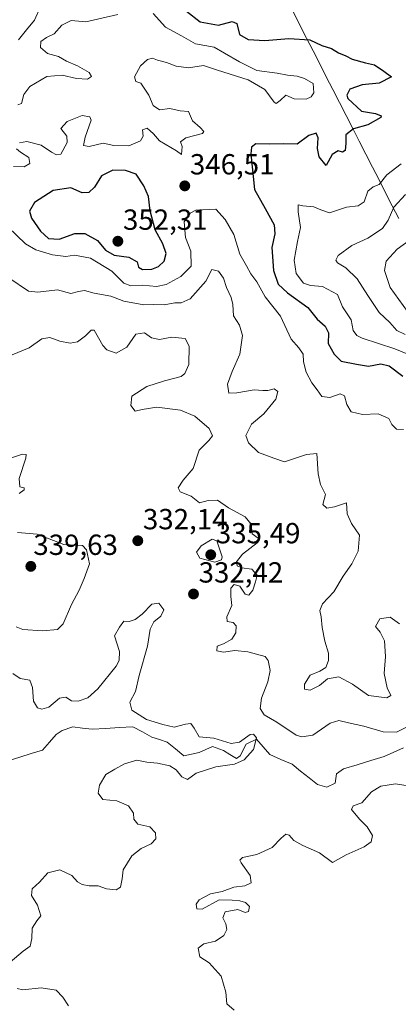
# Model space of a CAD drawing. Units: metres. Extents: x 611669 to 615146, y 4678430 to 4680798.
# Drawn here: x 612641 to 612772, y 4680146 to 4680485 of the extents above; entities that cross this region are included whole.
import ezdxf
from ezdxf.enums import TextEntityAlignment as Align

# ---------------------------------------------------------------- set-up
doc = ezdxf.new("R2010")
doc.units = ezdxf.units.M
doc.header["$MEASUREMENT"] = 0
for name, color, linetype, lineweight in [('Carátula', 7, 'Continuous', 5), ('Corriente natural lineal', 142, 'Continuous', 13), ('Curva de nivel maestra', 36, 'Continuous', 30), ('Curva de nivel normal', 36, 'Continuous', 0), ('Municipio', 9, 'Continuous', 13), ('Municipio CxS', 142, 'Continuous', 0), ('Punto de cota en terreno', 7, 'Continuous', 0), ('Rótulo de punto de cota en terreno', 19, 'Continuous', 0)]:
    doc.layers.add(name, color=color, linetype=linetype, lineweight=lineweight)
doc.styles.add('Arial', font='txt', dxfattribs={"height": 0.2})

# ---------------------------------------------------------------- blocks, each defined once
blk = doc.blocks.new('*U176')
at = {"layer": 'Curva de nivel normal', "color": 36, "linetype": 'Continuous', "lineweight": 0}
for points in [[(612772, 4680277.26, 340), (612768.82, 4680279.49, 340), (612765.31, 4680278.93, 340), (612763.75, 4680276.26, 340), (612765.39, 4680274.32, 340), (612766.87, 4680271.39, 340), (612767.19, 4680265.92, 340), (612766.75, 4680260.05, 340), (612767.81, 4680255.18, 340), (612769.01, 4680252.54, 340), (612767.68, 4680251.67, 340), (612761.34, 4680252.54, 340), (612755.83, 4680256.39, 340), (612751.12, 4680259.01, 340), (612747.26, 4680258.3, 340), (612744.44, 4680256.02, 340), (612741.26, 4680254.36, 340), (612739.3, 4680254.71, 340), (612739.27, 4680256.38, 340), (612741.3, 4680259.51, 340), (612744.63, 4680260.92, 340), (612746.71, 4680262.2, 340), (612747.62, 4680264.57, 340), (612747.56, 4680267.16, 340), (612746.32, 4680271.25, 340), (612745.44, 4680275.99, 340), (612745.11, 4680279.63, 340), (612744.6, 4680281.86, 340), (612745.52, 4680284.06, 340), (612749.47, 4680288.2, 340), (612752.64, 4680293.58, 340), (612755.59, 4680297.91, 340), (612757.77, 4680302.29, 340), (612758.32, 4680307.76, 340), (612755.46, 4680311.72, 340), (612754.04, 4680315.07, 340), (612753.74, 4680318.91, 340), (612749.65, 4680317.53, 340), (612746.96, 4680317.08, 340), (612745.67, 4680318.34, 340), (612746.6, 4680321.81, 340), (612744.87, 4680325.26, 340), (612744.06, 4680328.88, 340), (612743.52, 4680335.84, 340), (612740.03, 4680335.59, 340), (612732.41, 4680332.98, 340), (612728.7, 4680334.25, 340), (612723.46, 4680336.27, 340), (612720.01, 4680339.55, 340), (612719.1, 4680342.07, 340), (612720.99, 4680345.99, 340), (612725.35, 4680349.58, 340), (612729.46, 4680354.62, 340), (612730.12, 4680357.22, 340), (612728.8, 4680358.16, 340), (612726.68, 4680357.61, 340), (612724.91, 4680357.54, 340), (612721.99, 4680357.86, 340), (612715.99, 4680356.81, 340), (612713.22, 4680356.67, 340), (612712.74, 4680359.8, 340), (612714.39, 4680364.15, 340), (612717, 4680370.13, 340), (612718, 4680376.52, 340), (612716.87, 4680380.11, 340), (612714.79, 4680383.36, 340), (612714.58, 4680387.16, 340), (612714.06, 4680389.64, 340), (612712.44, 4680393.02, 340), (612711.4, 4680396.31, 340), (612709.69, 4680398.66, 340), (612707.37, 4680399.3, 340), (612705.26, 4680395.3, 340), (612699.9, 4680389.19, 340), (612696.83, 4680387.77, 340), (612694.61, 4680387.84, 340), (612690.99, 4680387.1, 340), (612687.15, 4680387.23, 340), (612683.96, 4680387.13, 340), (612677, 4680388.32, 340), (612672.52, 4680390.03, 340), (612666.8, 4680391.12, 340), (612663.53, 4680392.03, 340), (612661.39, 4680391.7, 340), (612658.74, 4680391.02, 340), (612654.2, 4680392.25, 340), (612647.39, 4680391.48, 340), (612644.15, 4680391.78, 340), (612637.46, 4680396.42, 340)], [(612640.48, 4680455.98, 340), (612641.83, 4680456.49, 340), (612642.55, 4680459.56, 340), (612644.61, 4680462.32, 340), (612650.53, 4680465.7, 340), (612655.77, 4680466.26, 340), (612660.77, 4680465.11, 340), (612664.53, 4680464.86, 340), (612665.94, 4680465.81, 340), (612665.07, 4680467.08, 340), (612661.13, 4680469.44, 340), (612657.32, 4680471.05, 340), (612654.56, 4680472.61, 340), (612650.72, 4680473.65, 340), (612648.29, 4680475.79, 340), (612648.41, 4680477.79, 340), (612650.44, 4680479.15, 340), (612653, 4680480.41, 340), (612655.69, 4680483.48, 340), (612658.88, 4680485, 340), (612663.96, 4680484.63, 340), (612674.99, 4680487.11, 340)]]:
    blk.add_polyline3d(points, dxfattribs=at)
blk = doc.blocks.new('*U177')
at = {"layer": 'Curva de nivel normal', "color": 36, "linetype": 'Continuous', "lineweight": 0}
blk.add_polyline3d([(612774.81, 4680384.83, 365), (612768.86, 4680393.06, 365), (612766.84, 4680398.94, 365), (612767.49, 4680402.2, 365), (612771.29, 4680406.3, 365), (612776.24, 4680409.86, 365)], dxfattribs=at)
blk = doc.blocks.new('*U178')
at = {"layer": 'Curva de nivel normal', "color": 36, "linetype": 'Continuous', "lineweight": 0}
blk.add_polyline3d([(612779.66, 4680368.16, 355), (612770.39, 4680371.9, 355), (612759.22, 4680375.67, 355), (612757.32, 4680376.56, 355), (612756.12, 4680378.26, 355), (612755.44, 4680381.99, 355), (612752.39, 4680386.42, 355), (612750.67, 4680390.62, 355), (612745.46, 4680393.45, 355), (612741.34, 4680393.75, 355), (612738.91, 4680394.61, 355), (612736.42, 4680397.92, 355), (612735.8, 4680402.5, 355), (612736.95, 4680408.88, 355), (612737.88, 4680413.75, 355), (612737.16, 4680419.14, 355), (612737.16, 4680421.5, 355), (612738.76, 4680421.22, 355), (612742.51, 4680420.89, 355), (612744.98, 4680419.82, 355), (612747.9, 4680418.75, 355), (612753.82, 4680420.72, 355), (612757.79, 4680421.21, 355), (612759.83, 4680422.58, 355), (612761.14, 4680426.21, 355), (612762.95, 4680427.7, 355), (612765.04, 4680428.56, 355), (612767.71, 4680431.9, 355), (612772.58, 4680435.7, 355)], dxfattribs=at)
blk = doc.blocks.new('*U179')
at = {"layer": 'Curva de nivel normal', "color": 36, "linetype": 'Continuous', "lineweight": 0}
blk.add_polyline3d([(612774.02, 4680376.92, 360), (612771.13, 4680378.27, 360), (612768.69, 4680380.97, 360), (612765.01, 4680384.45, 360), (612761.08, 4680390.33, 360), (612757.48, 4680396.01, 360), (612753.58, 4680399.9, 360), (612750.66, 4680401.61, 360), (612750.07, 4680402.51, 360), (612750.86, 4680404.07, 360), (612755.62, 4680407.54, 360), (612761.09, 4680410.11, 360), (612766.18, 4680413.38, 360), (612768.13, 4680416.22, 360), (612770.05, 4680420.69, 360), (612774.17, 4680425.12, 360)], dxfattribs=at)
blk = doc.blocks.new('*U181')
at = {"layer": 'Curva de nivel normal', "color": 36, "linetype": 'Continuous', "lineweight": 0}
for points in [[(612657.93, 4680145.66, 330), (612656.05, 4680148.65, 330), (612653.68, 4680151, 330), (612648.53, 4680151.82, 330), (612642.21, 4680151.11, 330), (612640.27, 4680151.61, 330)], [(612637.82, 4680160.62, 330), (612642.32, 4680164.47, 330), (612644.76, 4680166.23, 330), (612645.4, 4680168.79, 330), (612645.42, 4680172.42, 330), (612647.01, 4680174.9, 330), (612648.48, 4680176.62, 330), (612647.29, 4680180.26, 330), (612645.21, 4680183.67, 330), (612645.46, 4680185.92, 330), (612647.96, 4680188.25, 330), (612650.85, 4680191.45, 330), (612655.02, 4680192.47, 330), (612659.1, 4680190.56, 330), (612661.06, 4680188.32, 330), (612662.65, 4680187.38, 330), (612665.14, 4680186.94, 330), (612668.24, 4680186.97, 330), (612671.07, 4680185.92, 330), (612674.45, 4680185.57, 330), (612675.94, 4680186.45, 330), (612676.42, 4680189.34, 330), (612676.8, 4680192.52, 330), (612679.79, 4680197.25, 330), (612683.04, 4680199.84, 330), (612686.5, 4680201.47, 330), (612688.02, 4680203.2, 330), (612687.98, 4680205.25, 330), (612685.98, 4680207.25, 330), (612681.82, 4680208.24, 330), (612680.48, 4680209.93, 330), (612680.37, 4680212.02, 330), (612678.62, 4680214.49, 330), (612674.66, 4680216.22, 330), (612669.83, 4680216.7, 330), (612668.24, 4680218.86, 330), (612668.64, 4680221.6, 330), (612670.9, 4680225.29, 330), (612673.96, 4680227.11, 330), (612677.29, 4680229, 330), (612681.52, 4680230.21, 330), (612685.03, 4680229.57, 330), (612688.69, 4680229.18, 330), (612692.86, 4680228.34, 330), (612695.06, 4680226.95, 330), (612696.99, 4680224.5, 330), (612698.99, 4680223.57, 330), (612701.99, 4680225.82, 330), (612708.81, 4680227.94, 330), (612715.16, 4680228.91, 330), (612718.53, 4680230.4, 330), (612721.69, 4680233.98, 330), (612722.8, 4680237.89, 330), (612721.68, 4680239.17, 330), (612720.64, 4680239.07, 330), (612716.96, 4680236.5, 330), (612714.02, 4680235.98, 330), (612708.02, 4680237.85, 330), (612703.05, 4680238.24, 330), (612701.31, 4680241.31, 330), (612700.12, 4680242.84, 330), (612698.35, 4680242.71, 330), (612694.37, 4680241.61, 330), (612690.48, 4680242.57, 330), (612684.88, 4680244.26, 330), (612679.81, 4680247.47, 330), (612679.13, 4680250.22, 330), (612681.1, 4680253.91, 330), (612682.33, 4680259.4, 330), (612685.21, 4680269.54, 330), (612686.11, 4680275.39, 330), (612687.33, 4680277.86, 330), (612689.8, 4680279.9, 330), (612690.85, 4680282.05, 330), (612689.08, 4680284.28, 330), (612686.66, 4680284, 330), (612683.32, 4680280.57, 330), (612680.96, 4680278.75, 330), (612678.89, 4680278.07, 330), (612677.1, 4680278.08, 330), (612675.5, 4680276.04, 330), (612673.8, 4680273.1, 330), (612675.51, 4680267.66, 330), (612675.49, 4680264.6, 330), (612674.42, 4680262.66, 330), (612668.13, 4680254.77, 330), (612664.66, 4680251.72, 330), (612661.32, 4680250.54, 330), (612658.99, 4680250.7, 330), (612657.05, 4680252, 330), (612654.9, 4680251.56, 330), (612651.22, 4680248.56, 330), (612648.8, 4680247.86, 330), (612647.33, 4680248.25, 330), (612645.96, 4680250.54, 330), (612645.55, 4680255.27, 330), (612644.6, 4680257.76, 330), (612641.33, 4680258.42, 330), (612638.79, 4680260.09, 330)], [(612640.98, 4680322.14, 330), (612642.66, 4680323.42, 330), (612642.66, 4680324.01, 330), (612641.18, 4680324.36, 330), (612640.93, 4680327.26, 330), (612643.24, 4680334.29, 330), (612643.44, 4680335.51, 330), (612642.17, 4680335.69, 330), (612636.66, 4680333.79, 330)]]:
    blk.add_polyline3d(points, dxfattribs=at)
blk = doc.blocks.new('*U182')
at = {"layer": 'Curva de nivel normal', "color": 36, "linetype": 'Continuous', "lineweight": 0}
for points in [[(612715.03, 4680144.15, 335), (612712.55, 4680146.34, 335), (612712.17, 4680150.28, 335), (612710.55, 4680155.89, 335), (612706.51, 4680160.49, 335), (612703.23, 4680162.47, 335), (612702.68, 4680165.44, 335), (612704.62, 4680166.94, 335), (612708.66, 4680167.88, 335), (612711.54, 4680169.86, 335), (612712.51, 4680171.92, 335), (612712.19, 4680173.92, 335), (612711.12, 4680175.95, 335), (612711.96, 4680177.96, 335), (612716.32, 4680178.84, 335), (612718.83, 4680177.78, 335), (612719.96, 4680178.16, 335), (612720.3, 4680179.83, 335), (612718.95, 4680181.24, 335), (612716.99, 4680181.83, 335), (612714.41, 4680182.01, 335), (612709.95, 4680182.18, 335), (612704.08, 4680178.91, 335), (612702.17, 4680179.07, 335), (612701.94, 4680180.64, 335), (612703.05, 4680182.19, 335), (612706.89, 4680184.24, 335), (612710.99, 4680185.02, 335), (612714.99, 4680186.46, 335), (612718.7, 4680186.94, 335), (612720.91, 4680188.05, 335), (612720.61, 4680190.53, 335), (612717.52, 4680194.85, 335), (612717.06, 4680195.76, 335), (612717.94, 4680196.68, 335), (612722.93, 4680197.75, 335), (612728.19, 4680200.18, 335), (612731.3, 4680203.42, 335), (612732.89, 4680204.74, 335), (612733.98, 4680204.42, 335), (612735.6, 4680202.54, 335), (612738.73, 4680200.84, 335), (612744.48, 4680198.34, 335), (612748.98, 4680194.98, 335), (612753.65, 4680197.68, 335), (612759.88, 4680200.44, 335), (612762.28, 4680202.08, 335), (612762.69, 4680204.34, 335), (612760.94, 4680207.32, 335), (612758.28, 4680209.88, 335), (612755.5, 4680213.28, 335), (612756.05, 4680214.49, 335), (612759.04, 4680215.55, 335), (612762.43, 4680219.29, 335), (612765.59, 4680221.3, 335), (612770.65, 4680222.11, 335), (612774.98, 4680221.46, 335)], [(612774.89, 4680241.8, 335), (612771.05, 4680239.91, 335), (612766.37, 4680239.96, 335), (612759.72, 4680241.91, 335), (612754.44, 4680243.07, 335), (612751.16, 4680243.91, 335), (612748.11, 4680242.95, 335), (612742.17, 4680238.91, 335), (612738.44, 4680238.24, 335), (612736.47, 4680238.92, 335), (612729.74, 4680243.33, 335), (612725.42, 4680245.88, 335), (612724, 4680248.07, 335), (612724.5, 4680251.6, 335), (612726.71, 4680257.19, 335), (612727.46, 4680261.19, 335), (612726.84, 4680264.53, 335), (612725.77, 4680265.94, 335), (612719.73, 4680267.52, 335), (612715.3, 4680268.03, 335), (612711.34, 4680267.46, 335), (612709.07, 4680267.88, 335), (612709.26, 4680269.55, 335), (612711.4, 4680270.37, 335), (612714.3, 4680271.94, 335), (612715.61, 4680274.06, 335), (612715.71, 4680276.48, 335), (612714.68, 4680277.64, 335), (612712.65, 4680278.06, 335), (612712.57, 4680279.62, 335), (612714.28, 4680283.53, 335), (612713.9, 4680286.68, 335), (612713.97, 4680289.52, 335), (612715.12, 4680290.75, 335), (612716.99, 4680290.24, 335), (612718.82, 4680287.41, 335), (612720.1, 4680287.14, 335), (612721.5, 4680288.86, 335), (612722.42, 4680291.69, 335), (612723, 4680294, 335), (612721.11, 4680296.04, 335), (612717.6, 4680296.56, 335), (612716.16, 4680297.17, 335), (612715.9, 4680298.61, 335), (612717.96, 4680301.17, 335), (612722.94, 4680305.17, 335), (612723.69, 4680305.97, 335), (612723.37, 4680306.75, 335), (612721.31, 4680308.2, 335), (612720.9, 4680311.53, 335), (612718.91, 4680314.12, 335), (612713.08, 4680317.17, 335), (612709.36, 4680319.77, 335), (612706.14, 4680319.66, 335), (612703.12, 4680318.86, 335), (612700.23, 4680321.15, 335), (612696.48, 4680322.63, 335), (612695.82, 4680324.12, 335), (612697.51, 4680326.66, 335), (612700.94, 4680330.68, 335), (612703.06, 4680337.02, 335), (612706.36, 4680340.37, 335), (612707.58, 4680342.02, 335), (612706.42, 4680344.5, 335), (612701.54, 4680348.78, 335), (612696.6, 4680350.78, 335), (612688.41, 4680351.85, 335), (612683.39, 4680351.07, 335), (612681.01, 4680350.44, 335), (612679.47, 4680352.38, 335), (612679.84, 4680355.64, 335), (612684.94, 4680358.95, 335), (612691.09, 4680360.96, 335), (612696.84, 4680362.44, 335), (612698.08, 4680363.42, 335), (612699.4, 4680366.57, 335), (612699.56, 4680372.86, 335), (612698.16, 4680375.45, 335), (612693.58, 4680375.93, 335), (612689.3, 4680375.17, 335), (612686.54, 4680375.72, 335), (612684.13, 4680377.51, 335), (612681.18, 4680377.02, 335), (612678.07, 4680372.56, 335), (612674.39, 4680370.44, 335), (612671.2, 4680371.61, 335), (612669.76, 4680373.1, 335), (612666.81, 4680378.32, 335), (612665.84, 4680378.33, 335), (612663.78, 4680376.37, 335), (612661.06, 4680374.35, 335), (612658.5, 4680373.85, 335), (612655, 4680374.54, 335), (612651.58, 4680375.89, 335), (612648.82, 4680375.42, 335), (612644.4, 4680372.27, 335), (612638.58, 4680369.86, 335)]]:
    blk.add_polyline3d(points, dxfattribs=at)
blk = doc.blocks.new('*U183')
at = {"layer": 'Curva de nivel normal', "color": 36, "linetype": 'Continuous', "lineweight": 0}
for points in [[(612773.37, 4680344.12, 345), (612770.99, 4680344.22, 345), (612769.39, 4680345.9, 345), (612768.41, 4680347.98, 345), (612764.74, 4680349.53, 345), (612759.33, 4680349.38, 345), (612755.44, 4680350.19, 345), (612753.85, 4680352.76, 345), (612753.14, 4680355.73, 345), (612751.57, 4680356.49, 345), (612748.04, 4680355.18, 345), (612745.26, 4680355.57, 345), (612743.71, 4680357.78, 345), (612741.85, 4680360.23, 345), (612739.87, 4680363.86, 345), (612738.99, 4680367.46, 345), (612738.84, 4680370.09, 345), (612737.3, 4680372.24, 345), (612734.74, 4680375.31, 345), (612731.02, 4680383.23, 345), (612725.8, 4680389.87, 345), (612722.84, 4680395.07, 345), (612720.85, 4680397.76, 345), (612719.31, 4680400.56, 345), (612716.98, 4680404.5, 345), (612714.94, 4680411.3, 345), (612711.98, 4680416.51, 345), (612708.74, 4680420.05, 345), (612701.82, 4680419.67, 345), (612699.93, 4680418.68, 345), (612697.86, 4680415.74, 345), (612698.34, 4680410.26, 345), (612700.11, 4680405.57, 345), (612700.24, 4680400.39, 345), (612696.66, 4680396.81, 345), (612691.66, 4680394.05, 345), (612688.36, 4680393.38, 345), (612683.45, 4680393.82, 345), (612679.42, 4680393.61, 345), (612677.04, 4680394.61, 345), (612672.89, 4680398.73, 345), (612665.56, 4680403.12, 345), (612660.05, 4680404.25, 345), (612657.09, 4680403.77, 345), (612652.41, 4680404.31, 345), (612646.76, 4680406.06, 345), (612643.17, 4680408.16, 345), (612637.23, 4680413.9, 345)], [(612638.99, 4680434.76, 345), (612642.66, 4680434.61, 345), (612644.66, 4680435.76, 345), (612644.35, 4680437.87, 345), (612641.46, 4680439.7, 345), (612640.08, 4680440.87, 345)], [(612641.1, 4680442.95, 345), (612643.58, 4680443.42, 345), (612648.53, 4680442.08, 345), (612652.07, 4680439.73, 345), (612653.9, 4680438.8, 345), (612655.33, 4680439.04, 345), (612657.51, 4680443.06, 345), (612657.38, 4680445.25, 345), (612655.28, 4680447.8, 345), (612657.52, 4680450.31, 345), (612662.68, 4680452.28, 345), (612665.34, 4680451.85, 345), (612665.77, 4680450.73, 345), (612663.73, 4680444.88, 345), (612663.12, 4680442.02, 345), (612665.09, 4680441.67, 345), (612669.91, 4680442.78, 345), (612673.58, 4680441.95, 345), (612678.75, 4680441.88, 345), (612682.84, 4680443.63, 345), (612683.68, 4680445.16, 345), (612683.53, 4680447.44, 345), (612685.06, 4680447.97, 345), (612686.08, 4680446.99, 345), (612687.26, 4680446, 345), (612689.35, 4680443.64, 345), (612695.16, 4680440.2, 345), (612696.96, 4680438.83, 345), (612697.11, 4680441.65, 345), (612696.58, 4680443.28, 345), (612698.39, 4680444.6, 345), (612704.12, 4680446.09, 345), (612704.61, 4680446.77, 345), (612703.35, 4680448.19, 345), (612700.76, 4680450.46, 345), (612699.39, 4680453.74, 345), (612696.43, 4680453.9, 345), (612692.9, 4680454.7, 345), (612689.32, 4680454.25, 345), (612687.1, 4680455.82, 345), (612685.64, 4680459.33, 345), (612684.26, 4680461.38, 345), (612682.9, 4680463.47, 345), (612681.14, 4680464.04, 345), (612680.76, 4680465.68, 345), (612682.8, 4680469.43, 345), (612685.15, 4680471.64, 345), (612686.92, 4680472.12, 345), (612688.68, 4680471.33, 345), (612691.8, 4680470.58, 345), (612695.14, 4680469.3, 345), (612699.36, 4680468.79, 345), (612704.55, 4680469.53, 345), (612709.36, 4680467.93, 345), (612719.86, 4680464.61, 345), (612725.67, 4680461.25, 345), (612728.8, 4680456.89, 345), (612729.6, 4680456.51, 345), (612730.98, 4680457.45, 345), (612732.93, 4680459.38, 345), (612735.79, 4680458.08, 345), (612739.85, 4680457.99, 345), (612741.6, 4680458.76, 345), (612742.55, 4680460.17, 345), (612742.31, 4680463.32, 345), (612739.32, 4680465.05, 345), (612736.73, 4680465.83, 345), (612733.48, 4680466.25, 345), (612729.9, 4680466.92, 345), (612722.83, 4680467.77, 345), (612716.87, 4680470.82, 345), (612711.7, 4680473.74, 345), (612708.16, 4680475.82, 345), (612701.76, 4680476.98, 345), (612696.88, 4680479.72, 345), (612691.36, 4680482.79, 345), (612687.19, 4680487.49, 345)]]:
    blk.add_polyline3d(points, dxfattribs=at)
blk = doc.blocks.new('5PATER')
at = {"layer": 'Carátula', "linetype": 'Continuous', "lineweight": 5}
h = blk.add_hatch(color=250, dxfattribs=at)
edge = h.paths.add_edge_path()
edge.add_ellipse((0, 0.01), major_axis=(-1.33, -1.34), ratio=0.999422, start_angle=0, end_angle=360)

msp = doc.modelspace()

# ---------------------------------------------------------------- linework, layer by layer
at = {"layer": 'Corriente natural lineal', "color": 142, "linetype": 'Continuous', "lineweight": 13}
for points in [[(612640.7, 4680478.39, 337.43), (612643.47, 4680481.8, 337.96), (612646.24, 4680485.2, 337.78), (612648.18, 4680489.56, 337.73)], [(612773.42, 4680234.52, 333.15), (612770.12, 4680233.03, 332.75), (612766.81, 4680231.54, 332.58), (612762.13, 4680230.11, 332.35), (612757.44, 4680228.67, 332.04), (612752.76, 4680227.24, 331.91), (612750.35, 4680225.52, 331.73), (612749.91, 4680222.35, 331.76), (612747.01, 4680220.92, 331.55), (612743.81, 4680221.83, 331.32), (612740.89, 4680224.17, 331.09), (612737.97, 4680226.51, 331.14), (612735.05, 4680228.85, 330.82), (612731.18, 4680230.51, 330.7), (612727.31, 4680232.16, 330.44), (612725.03, 4680234.85, 330.23), (612722.74, 4680237.54, 329.87), (612719.23, 4680235.76, 329.93), (612717.13, 4680231.71, 329.62), (612715.91, 4680230.84, 329.58), (612713.63, 4680232.2, 329.32), (612711.34, 4680233.55, 328.93), (612707.64, 4680234.91, 329.32), (612705.35, 4680233.91, 329), (612703.05, 4680232.9, 328.8), (612700.41, 4680232.35, 328.68), (612697.77, 4680231.8, 328.65), (612694.88, 4680234.14, 328.41), (612691.98, 4680236.48, 328.4), (612689.34, 4680237.35, 328.29), (612686.69, 4680238.21, 328.01), (612683.44, 4680239.98, 328.35), (612680.19, 4680241.75, 328.37), (612675.49, 4680241.47, 327.92), (612670.79, 4680241.18, 327.56), (612666.09, 4680240.9, 327.38), (612662.76, 4680241.33, 327.2), (612659.43, 4680241.76, 327.04), (612655.74, 4680240.42, 326.93), (612653.78, 4680239.06, 326.88), (612651.43, 4680236.4, 326.72), (612649.07, 4680233.74, 326.54), (612645.12, 4680232.5, 326.42), (612641.18, 4680231.26, 326.21), (612637.23, 4680230.02, 326.22)]]:
    msp.add_polyline3d(points, dxfattribs=at)
at = {"layer": 'Curva de nivel maestra', "color": 36, "linetype": 'Continuous', "lineweight": 30}
for points in [[(612698.65, 4680488.24, 350), (612703.41, 4680484.6, 350), (612709.65, 4680483.47, 350), (612714.33, 4680484.71, 350), (612715.94, 4680484.04, 350), (612716.96, 4680480.2, 350), (612719.94, 4680478.49, 350), (612725.6, 4680478.11, 350), (612733.9, 4680478.8, 350), (612741.17, 4680478.42, 350), (612745.3, 4680476.49, 350), (612748.66, 4680475.37, 350), (612751.06, 4680473.92, 350), (612753.59, 4680472.83, 350), (612755.72, 4680471.68, 350), (612760.35, 4680470.47, 350), (612763.46, 4680469.76, 350), (612766.69, 4680467.6, 350), (612769.26, 4680465.68, 350), (612764.99, 4680463.48, 350), (612759.21, 4680462.83, 350), (612754.89, 4680461.41, 350), (612753.85, 4680459.28, 350), (612754.3, 4680458.15, 350), (612758.9, 4680453.82, 350), (612763.77, 4680453.01, 350), (612765.68, 4680452.25, 350), (612765.58, 4680451.59, 350), (612761.12, 4680449.11, 350), (612756.18, 4680447.7, 350), (612753.58, 4680445.7, 350), (612753.6, 4680442.77, 350), (612753.36, 4680440.3, 350), (612752.43, 4680439.69, 350), (612750.87, 4680440.16, 350), (612748.85, 4680438.84, 350), (612746.76, 4680435.15, 350), (612744.34, 4680438.12, 350), (612743.74, 4680440.99, 350), (612744.04, 4680444.62, 350), (612743.29, 4680446.25, 350), (612740.75, 4680445.44, 350), (612736.83, 4680442.48, 350), (612732.09, 4680442.59, 350), (612727.15, 4680442.4, 350), (612722.54, 4680442.57, 350), (612721.01, 4680441.4, 350), (612720.79, 4680439.17, 350), (612722.13, 4680426.82, 350), (612725.76, 4680420.26, 350), (612728.82, 4680414.71, 350), (612729.04, 4680411.57, 350), (612728.01, 4680406.9, 350), (612728.68, 4680398.9, 350), (612730.18, 4680394.23, 350), (612733.46, 4680391.23, 350), (612740.43, 4680386.23, 350), (612743.69, 4680382.2, 350), (612746.4, 4680379.75, 350), (612747.54, 4680377.5, 350), (612747.5, 4680373.79, 350), (612749.52, 4680370.12, 350), (612751.94, 4680367.71, 350), (612757.23, 4680366.67, 350), (612761.32, 4680365.99, 350), (612765.57, 4680366.76, 350), (612768.51, 4680366.1, 350), (612773.15, 4680362.54, 350)], [(612683.48, 4680399.27, 350), (612686.66, 4680399.41, 350), (612689.02, 4680400.34, 350), (612690.93, 4680402.1, 350), (612691.61, 4680404.83, 350), (612690.53, 4680408.11, 350), (612687.8, 4680412.89, 350), (612686.14, 4680419.46, 350), (612685.51, 4680424.47, 350), (612683.94, 4680428.13, 350), (612681.25, 4680432.16, 350), (612677.66, 4680433.36, 350), (612673.26, 4680433.53, 350), (612669.3, 4680431.51, 350), (612666.99, 4680427.67, 350), (612664.99, 4680425.78, 350), (612662.68, 4680425.72, 350), (612658.74, 4680427.42, 350), (612652.68, 4680426.48, 350), (612646.21, 4680422.36, 350), (612644.5, 4680419.41, 350), (612645.26, 4680416.91, 350), (612648.33, 4680412.48, 350), (612651.12, 4680409.98, 350), (612654.77, 4680409.72, 350), (612660.18, 4680411.72, 350), (612663.59, 4680411.63, 350), (612668, 4680409.26, 350), (612670.71, 4680405.96, 350), (612673.66, 4680404.18, 350), (612678.81, 4680403.57, 350), (612681.6, 4680401.9, 350), (612682.11, 4680400.1, 350), (612683.48, 4680399.27, 350)]]:
    msp.add_polyline3d(points, dxfattribs=at)
at = {"layer": 'Curva de nivel normal', "color": 36, "linetype": 'Continuous', "lineweight": 0}
for points in [[(612649.05, 4680274.76, 335), (612654.22, 4680275.22, 335), (612656.18, 4680277.26, 335), (612658.96, 4680283.92, 335), (612661.66, 4680288.84, 335), (612663.36, 4680292.81, 335), (612665.2, 4680297.92, 335), (612664.15, 4680302.69, 335), (612662.84, 4680304.25, 335), (612656.36, 4680304.49, 335), (612647.14, 4680308.06, 335), (612640.45, 4680308.63, 335)], [(612708.36, 4680298.41, 335), (612710.67, 4680299.23, 335), (612710.99, 4680300.32, 335), (612709.1, 4680305.78, 335), (612707.49, 4680306.41, 335), (612703.66, 4680304.1, 335), (612702.08, 4680301.91, 335), (612703.26, 4680299.88, 335), (612708.36, 4680298.41, 335)], [(612639.97, 4680276.15, 335), (612642.25, 4680275.3, 335), (612649.05, 4680274.76, 335)]]:
    msp.add_polyline3d(points, dxfattribs=at)
at = {"layer": 'Municipio', "color": 9, "linetype": 'Continuous', "lineweight": 13}
msp.add_polyline3d([(612735.47, 4680487.88, 352.64), (612737.74, 4680483.44, 351.02), (612740.01, 4680478.99, 349.91), (612742.29, 4680474.55, 349.5), (612744.56, 4680470.11, 347.83), (612746.83, 4680465.67, 346.51), (612749.1, 4680461.22, 347.97), (612751.37, 4680456.78, 349.06), (612753.65, 4680452.34, 348.6), (612755.92, 4680447.9, 349.62), (612758.19, 4680443.46, 351.15), (612760.46, 4680439.01, 351.62), (612762.73, 4680434.57, 352.47), (612765.01, 4680430.13, 354.28), (612767.28, 4680425.69, 356.61), (612769.55, 4680421.24, 359.26), (612771.82, 4680416.8, 361.37)], dxfattribs=at)
msp.add_polyline3d([(612735.47, 4680487.88, 352.64), (612737.74, 4680483.44, 351.02), (612740.01, 4680478.99, 349.91), (612742.29, 4680474.55, 349.5), (612744.56, 4680470.11, 347.83), (612746.83, 4680465.67, 346.51), (612749.1, 4680461.22, 347.97), (612751.37, 4680456.78, 349.06), (612753.65, 4680452.34, 348.6), (612755.92, 4680447.9, 349.62), (612758.19, 4680443.46, 351.15), (612760.46, 4680439.01, 351.62), (612762.73, 4680434.57, 352.47), (612765.01, 4680430.13, 354.28), (612767.28, 4680425.69, 356.61), (612769.55, 4680421.24, 359.26), (612771.82, 4680416.8, 361.37)], dxfattribs=at)
at = {"layer": 'Municipio CxS', "color": 142, "linetype": 'Continuous', "lineweight": 0}
for points in [[(612735.47, 4680487.88, 352.64), (612737.74, 4680483.44, 351.02), (612740.01, 4680478.99, 349.91), (612742.29, 4680474.55, 349.5), (612744.56, 4680470.11, 347.83), (612746.83, 4680465.67, 346.51), (612749.1, 4680461.22, 347.97), (612751.37, 4680456.78, 349.06), (612753.65, 4680452.34, 348.6), (612755.92, 4680447.9, 349.62), (612758.19, 4680443.46, 351.15), (612760.46, 4680439.01, 351.62), (612762.73, 4680434.57, 352.47), (612765.01, 4680430.13, 354.28), (612767.28, 4680425.69, 356.61), (612769.55, 4680421.24, 359.26), (612771.82, 4680416.8, 361.37)], [(612771.82, 4680416.8, 361.37), (612769.55, 4680421.24, 359.26), (612767.28, 4680425.69, 356.61), (612765.01, 4680430.13, 354.28), (612762.73, 4680434.57, 352.47), (612760.46, 4680439.01, 351.62), (612758.19, 4680443.46, 351.15), (612755.92, 4680447.9, 349.62), (612753.65, 4680452.34, 348.6), (612751.37, 4680456.78, 349.06), (612749.1, 4680461.22, 347.97), (612746.83, 4680465.67, 346.51), (612744.56, 4680470.11, 347.83), (612742.29, 4680474.55, 349.5), (612740.01, 4680478.99, 349.91), (612737.74, 4680483.44, 351.02), (612735.47, 4680487.88, 352.64)]]:
    msp.add_polyline3d(points, dxfattribs=at)

# ---------------------------------------------------------------- block references
at = {"layer": 'Curva de nivel normal', "color": 36, "linetype": 'Continuous', "lineweight": 0}
for name in ['*U177', '*U178', '*U179', '*U176', '*U183', '*U182', '*U181']:
    msp.add_blockref(name, (0, 0), dxfattribs=at)
at = {"layer": 'Punto de cota en terreno', "linetype": 'Continuous', "lineweight": 0}
for p in [(612698.05, 4680428.07, 346.51), (612675, 4680409, 352.31), (612681.86, 4680305.83, 332.14), (612707, 4680301, 335.49), (612645, 4680297, 339.63), (612701.06, 4680287.48, 332.42)]:
    msp.add_blockref('5PATER', p, dxfattribs=at)

# ---------------------------------------------------------------- texts
at = {"layer": 'Rótulo de punto de cota en terreno', "color": 19, "linetype": 'Continuous', "lineweight": 0, "style": 'Arial'}
for s, p in [('346,51', (612699.81, 4680429.83)), ('352,31', (612676.76, 4680410.76)), ('332,14', (612683.62, 4680307.59)), ('335,49', (612708.76, 4680302.76)), ('339,63', (612645.86, 4680298.76)), ('332,42', (612702.82, 4680289.24))]:
    msp.add_text(s, height=7, dxfattribs=at).set_placement(p, align=Align.BOTTOM_LEFT)

doc.saveas('drawing.dxf')
